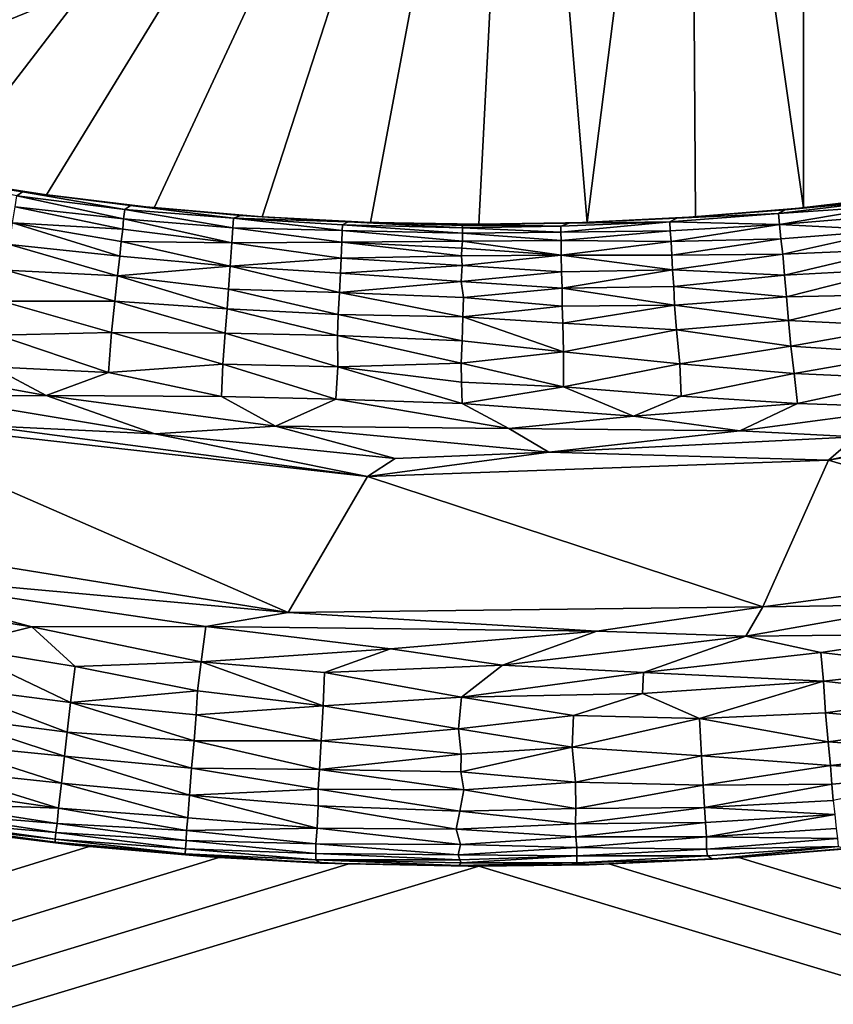
# Model space of a CAD drawing. Extents: x -457 to 403, y -620 to 0.
# Drawn here: x -36 to -20, y -361 to -342 of the extents above; entities that cross this region are included whole.
import ezdxf

# ---------------------------------------------------------------- set-up
doc = ezdxf.new("R2010")
doc.units = 0
doc.header["$MEASUREMENT"] = 0
doc.layers.get('0').update_dxf_attribs({"linetype": 'CONTINUOUS'})

msp = doc.modelspace()

# ---------------------------------------------------------------- linework, layer by layer
for points in [[(-18.099, -329.272, 7.622), (-18.496, -345.415, 7.622), (-20.635, -329.681, 7.622)], [(-20.635, -329.681, 7.622), (-20.627, -345.668, 7.622), (-22.868, -329.937, 7.622)], [(-20.635, -329.681, 7.622), (-18.496, -345.415, 7.622), (-20.627, -345.668, 7.622)], [(-22.868, -329.937, 7.622), (-24.907, -345.958, 7.622), (-26.238, -330.117, 7.622)], [(-22.868, -329.937, 7.622), (-22.765, -345.849, 7.622), (-24.907, -345.958, 7.622)], [(-22.868, -329.937, 7.622), (-20.627, -345.668, 7.622), (-22.765, -345.849, 7.622)], [(-26.238, -330.117, 7.622), (-48.103, -342.404, 7.622), (-50.115, -341.659, 7.622)], [(-26.238, -330.117, 7.622), (-46.067, -343.081, 7.622), (-48.103, -342.404, 7.622)], [(-44.009, -343.689, 7.622), (-46.067, -343.081, 7.622), (-26.238, -330.117, 7.622)], [(-26.238, -330.117, 7.622), (-41.932, -344.226, 7.622), (-44.009, -343.689, 7.622)], [(-26.238, -330.117, 7.622), (-39.838, -344.694, 7.622), (-41.932, -344.226, 7.622)], [(-37.73, -345.09, 7.622), (-39.838, -344.694, 7.622), (-26.238, -330.117, 7.622)], [(-26.238, -330.117, 7.622), (-35.609, -345.415, 7.622), (-37.73, -345.09, 7.622)], [(-26.238, -330.117, 7.622), (-33.478, -345.668, 7.622), (-35.609, -345.415, 7.622)], [(-31.34, -345.849, 7.622), (-33.478, -345.668, 7.622), (-26.238, -330.117, 7.622)], [(-26.238, -330.117, 7.622), (-29.198, -345.958, 7.622), (-31.34, -345.849, 7.622)], [(-26.238, -330.117, 7.622), (-27.053, -345.994, 7.622), (-29.198, -345.958, 7.622)], [(-26.238, -330.117, 7.622), (-24.907, -345.958, 7.622), (-27.053, -345.994, 7.622)], [(-385.605, -484.975, 16.514), (-25.955, -337.69, 16.513), (-36.223, -336.821, 16.513)], [(-17.897, -336.755, 16.512), (-25.955, -337.69, 16.513), (331.548, -485.004, 16.514)], [(331.548, -485.004, 16.514), (-25.955, -337.69, 16.513), (-385.605, -484.975, 16.514)], [(-38.214, -345.011, 4.803), (-37.73, -345.09, 7.622), (-35.609, -345.415, 7.622)], [(-38.214, -345.011, 4.803), (-35.609, -345.415, 7.622), (-36.083, -345.354, 4.799)], [(-38.214, -345.011, 4.803), (-36.083, -345.354, 4.799), (-36.2, -345.432, 4.055)], [(-36.2, -345.432, 4.055), (-36.083, -345.354, 4.799), (-34.061, -345.706, 4.052)], [(-36.083, -345.354, 4.799), (-35.609, -345.415, 7.622), (-33.478, -345.668, 7.622)], [(-36.083, -345.354, 4.799), (-33.478, -345.668, 7.622), (-33.948, -345.624, 4.802)], [(-36.083, -345.354, 4.799), (-33.948, -345.624, 4.802), (-34.061, -345.706, 4.052)], [(-18.496, -345.415, 7.622), (-18.842, -345.464, 4.884), (-20.998, -345.708, 4.887)], [(-18.496, -345.415, 7.622), (-20.998, -345.708, 4.887), (-20.627, -345.668, 7.622)], [(-36.234, -345.647, 3.303), (-36.2, -345.432, 4.055), (-34.084, -345.885, 3.413)], [(-36.2, -345.432, 4.055), (-34.061, -345.706, 4.052), (-34.084, -345.885, 3.413)], [(-21.125, -345.784, 4.222), (-20.998, -345.708, 4.887), (-18.977, -345.525, 4.385)], [(-18.967, -345.639, 3.8), (-21.125, -345.784, 4.222), (-18.977, -345.525, 4.385)], [(-18.977, -345.525, 4.385), (-20.998, -345.708, 4.887), (-18.842, -345.464, 4.884)], [(-36.282, -345.968, 2.599), (-36.234, -345.647, 3.303), (-34.101, -346.095, 2.899)], [(-36.234, -345.647, 3.303), (-34.084, -345.885, 3.413), (-34.101, -346.095, 2.899)], [(-34.084, -345.885, 3.413), (-34.061, -345.706, 4.052), (-31.922, -346.063, 3.479)], [(-34.061, -345.706, 4.052), (-33.948, -345.624, 4.802), (-31.907, -345.875, 4.221)], [(-34.061, -345.706, 4.052), (-31.907, -345.875, 4.221), (-31.922, -346.063, 3.479)], [(-33.948, -345.624, 4.802), (-33.478, -345.668, 7.622), (-31.34, -345.849, 7.622)], [(-33.948, -345.624, 4.802), (-31.34, -345.849, 7.622), (-31.761, -345.822, 4.888)], [(-33.948, -345.624, 4.802), (-31.761, -345.822, 4.888), (-31.907, -345.875, 4.221)], [(-23.274, -345.95, 4.217), (-23.135, -345.877, 4.88), (-21.125, -345.784, 4.222)], [(-21.103, -346.002, 3.383), (-23.274, -345.95, 4.217), (-21.125, -345.784, 4.222)], [(-20.627, -345.668, 7.622), (-20.998, -345.708, 4.887), (-23.135, -345.877, 4.88)], [(-20.627, -345.668, 7.622), (-23.135, -345.877, 4.88), (-22.765, -345.849, 7.622)], [(-21.125, -345.784, 4.222), (-23.135, -345.877, 4.88), (-20.998, -345.708, 4.887)], [(-21.103, -346.002, 3.383), (-21.125, -345.784, 4.222), (-18.967, -345.639, 3.8)], [(-18.944, -345.825, 3.226), (-21.103, -346.002, 3.383), (-18.967, -345.639, 3.8)], [(-36.341, -346.395, 1.952), (-36.282, -345.968, 2.599), (-34.16, -346.627, 2.017)], [(-36.282, -345.968, 2.599), (-34.13, -346.337, 2.448), (-34.16, -346.627, 2.017)], [(-36.282, -345.968, 2.599), (-34.101, -346.095, 2.899), (-34.13, -346.337, 2.448)], [(-34.101, -346.095, 2.899), (-34.084, -345.885, 3.413), (-31.94, -346.363, 2.757)], [(-34.084, -345.885, 3.413), (-31.922, -346.063, 3.479), (-31.94, -346.363, 2.757)], [(-31.922, -346.063, 3.479), (-31.907, -345.875, 4.221), (-29.757, -346.119, 3.723)], [(-31.907, -345.875, 4.221), (-31.761, -345.822, 4.888), (-29.642, -345.944, 4.827)], [(-31.907, -345.875, 4.221), (-29.752, -346.004, 4.243), (-29.757, -346.119, 3.723)], [(-31.907, -345.875, 4.221), (-29.642, -345.944, 4.827), (-29.752, -346.004, 4.243)], [(-31.761, -345.822, 4.888), (-31.34, -345.849, 7.622), (-29.642, -345.944, 4.827)], [(-29.642, -345.944, 4.827), (-31.34, -345.849, 7.622), (-29.198, -345.958, 7.622)], [(-29.752, -346.004, 4.243), (-29.642, -345.944, 4.827), (-27.376, -346.066, 4.225)], [(-29.642, -345.944, 4.827), (-29.198, -345.958, 7.622), (-27.208, -345.998, 4.89)], [(-29.642, -345.944, 4.827), (-27.38, -346.019, 4.572), (-27.376, -346.066, 4.225)], [(-29.642, -345.944, 4.827), (-27.208, -345.998, 4.89), (-27.38, -346.019, 4.572)], [(-27.208, -345.998, 4.89), (-29.198, -345.958, 7.622), (-27.053, -345.994, 7.622)], [(-25.429, -346.03, 4.301), (-27.38, -346.019, 4.572), (-27.208, -345.998, 4.89)], [(-24.907, -345.958, 7.622), (-25.263, -345.972, 4.885), (-27.208, -345.998, 4.89)], [(-24.907, -345.958, 7.622), (-27.208, -345.998, 4.89), (-27.053, -345.994, 7.622)], [(-25.429, -346.03, 4.301), (-27.208, -345.998, 4.89), (-25.263, -345.972, 4.885)], [(-25.429, -346.03, 4.301), (-25.263, -345.972, 4.885), (-23.274, -345.95, 4.217)], [(-25.429, -346.154, 3.731), (-25.429, -346.03, 4.301), (-23.274, -345.95, 4.217)], [(-23.265, -346.123, 3.527), (-25.429, -346.154, 3.731), (-23.274, -345.95, 4.217)], [(-22.765, -345.849, 7.622), (-23.135, -345.877, 4.88), (-25.263, -345.972, 4.885)], [(-22.765, -345.849, 7.622), (-25.263, -345.972, 4.885), (-24.907, -345.958, 7.622)], [(-23.274, -345.95, 4.217), (-25.263, -345.972, 4.885), (-23.135, -345.877, 4.88)], [(-23.265, -346.123, 3.527), (-23.274, -345.95, 4.217), (-21.103, -346.002, 3.383)], [(-23.249, -346.335, 2.972), (-23.265, -346.123, 3.527), (-21.103, -346.002, 3.383)], [(-21.073, -346.282, 2.743), (-23.249, -346.335, 2.972), (-21.103, -346.002, 3.383)], [(-18.9, -346.114, 2.599), (-21.103, -346.002, 3.383), (-18.944, -345.825, 3.226)], [(-21.073, -346.282, 2.743), (-21.103, -346.002, 3.383), (-18.9, -346.114, 2.599)], [(-34.13, -346.337, 2.448), (-34.101, -346.095, 2.899), (-31.94, -346.363, 2.757)], [(-31.94, -346.363, 2.757), (-31.922, -346.063, 3.479), (-29.764, -346.349, 3.059)], [(-31.922, -346.063, 3.479), (-29.757, -346.119, 3.723), (-29.764, -346.349, 3.059)], [(-29.764, -346.349, 3.059), (-29.757, -346.119, 3.723), (-27.376, -346.327, 3.269)], [(-29.757, -346.119, 3.723), (-29.752, -346.004, 4.243), (-27.374, -346.173, 3.741)], [(-29.757, -346.119, 3.723), (-27.374, -346.173, 3.741), (-27.376, -346.327, 3.269)], [(-29.752, -346.004, 4.243), (-27.376, -346.066, 4.225), (-27.374, -346.173, 3.741)], [(-25.429, -346.03, 4.301), (-27.376, -346.066, 4.225), (-27.38, -346.019, 4.572)], [(-25.429, -346.154, 3.731), (-27.376, -346.066, 4.225), (-25.429, -346.03, 4.301)], [(-25.429, -346.154, 3.731), (-27.374, -346.173, 3.741), (-27.376, -346.066, 4.225)], [(-25.426, -346.318, 3.237), (-27.376, -346.327, 3.269), (-27.374, -346.173, 3.741)], [(-25.426, -346.318, 3.237), (-27.374, -346.173, 3.741), (-25.429, -346.154, 3.731)], [(-25.426, -346.318, 3.237), (-25.429, -346.154, 3.731), (-23.265, -346.123, 3.527)], [(-23.249, -346.335, 2.972), (-25.426, -346.318, 3.237), (-23.265, -346.123, 3.527)], [(-21.038, -346.587, 2.225), (-21.073, -346.282, 2.743), (-18.9, -346.114, 2.599)], [(-18.849, -346.495, 2.018), (-21.038, -346.587, 2.225), (-18.9, -346.114, 2.599)], [(-34.16, -346.627, 2.017), (-34.13, -346.337, 2.448), (-31.973, -346.826, 2.018)], [(-34.13, -346.337, 2.448), (-31.94, -346.363, 2.757), (-31.973, -346.826, 2.018)], [(-31.973, -346.826, 2.018), (-31.94, -346.363, 2.757), (-29.78, -346.668, 2.45)], [(-31.94, -346.363, 2.757), (-29.764, -346.349, 3.059), (-29.78, -346.668, 2.45)], [(-29.78, -346.668, 2.45), (-29.764, -346.349, 3.059), (-27.394, -346.623, 2.631)], [(-29.764, -346.349, 3.059), (-27.376, -346.327, 3.269), (-27.39, -346.468, 2.938)], [(-29.764, -346.349, 3.059), (-27.39, -346.468, 2.938), (-27.394, -346.623, 2.631)], [(-25.423, -346.608, 2.61), (-27.39, -346.468, 2.938), (-27.376, -346.327, 3.269)], [(-25.423, -346.608, 2.61), (-27.376, -346.327, 3.269), (-25.426, -346.318, 3.237)], [(-25.423, -346.608, 2.61), (-25.426, -346.318, 3.237), (-23.249, -346.335, 2.972)], [(-23.23, -346.609, 2.455), (-25.423, -346.608, 2.61), (-23.249, -346.335, 2.972)], [(-23.23, -346.609, 2.455), (-23.249, -346.335, 2.972), (-21.073, -346.282, 2.743)], [(-21.038, -346.587, 2.225), (-23.23, -346.609, 2.455), (-21.073, -346.282, 2.743)], [(-36.413, -346.906, 1.382), (-36.341, -346.395, 1.952), (-34.205, -347.016, 1.556)], [(-36.341, -346.395, 1.952), (-34.16, -346.627, 2.017), (-34.205, -347.016, 1.556)], [(-25.423, -346.608, 2.61), (-27.394, -346.623, 2.631), (-27.39, -346.468, 2.938)], [(-23.222, -346.894, 2.033), (-23.23, -346.609, 2.455), (-21.038, -346.587, 2.225)], [(-21.005, -347.003, 1.691), (-23.222, -346.894, 2.033), (-21.038, -346.587, 2.225)], [(-21.005, -347.003, 1.691), (-21.038, -346.587, 2.225), (-18.849, -346.495, 2.018)], [(-18.804, -346.882, 1.558), (-21.005, -347.003, 1.691), (-18.849, -346.495, 2.018)], [(-34.205, -347.016, 1.556), (-34.16, -346.627, 2.017), (-31.973, -346.826, 2.018)], [(-31.973, -346.826, 2.018), (-29.78, -346.668, 2.45), (-29.788, -346.964, 2.013)], [(-29.788, -346.964, 2.013), (-29.78, -346.668, 2.45), (-27.385, -346.81, 2.318)], [(-29.78, -346.668, 2.45), (-27.394, -346.623, 2.631), (-27.385, -346.81, 2.318)], [(-25.423, -346.608, 2.61), (-27.385, -346.81, 2.318), (-27.394, -346.623, 2.631)], [(-25.419, -346.939, 2.1), (-27.385, -346.81, 2.318), (-25.423, -346.608, 2.61)], [(-25.419, -346.939, 2.1), (-25.423, -346.608, 2.61), (-23.222, -346.894, 2.033)], [(-23.222, -346.894, 2.033), (-25.423, -346.608, 2.61), (-23.23, -346.609, 2.455)], [(-36.497, -347.514, 0.89), (-36.413, -346.906, 1.382), (-34.26, -347.52, 1.096)], [(-36.413, -346.906, 1.382), (-34.205, -347.016, 1.556), (-34.26, -347.52, 1.096)], [(-34.205, -347.016, 1.556), (-31.973, -346.826, 2.018), (-32.01, -347.281, 1.497)], [(-32.01, -347.281, 1.497), (-31.973, -346.826, 2.018), (-29.808, -347.347, 1.561)], [(-31.973, -346.826, 2.018), (-29.788, -346.964, 2.013), (-29.808, -347.347, 1.561)], [(-29.808, -347.347, 1.561), (-29.788, -346.964, 2.013), (-27.403, -347.129, 1.876)], [(-29.788, -346.964, 2.013), (-27.385, -346.81, 2.318), (-27.403, -347.129, 1.876)], [(-25.419, -346.939, 2.1), (-27.403, -347.129, 1.876), (-27.385, -346.81, 2.318)], [(-25.406, -347.257, 1.699), (-27.403, -347.129, 1.876), (-25.419, -346.939, 2.1)], [(-25.406, -347.257, 1.699), (-25.419, -346.939, 2.1), (-23.222, -346.894, 2.033)], [(-23.195, -347.226, 1.633), (-25.406, -347.257, 1.699), (-23.222, -346.894, 2.033)], [(-23.195, -347.226, 1.633), (-23.222, -346.894, 2.033), (-21.005, -347.003, 1.691)], [(-20.966, -347.428, 1.27), (-21.005, -347.003, 1.691), (-18.804, -346.882, 1.558)], [(-18.737, -347.385, 1.097), (-20.966, -347.428, 1.27), (-18.804, -346.882, 1.558)], [(-34.26, -347.52, 1.096), (-34.205, -347.016, 1.556), (-32.034, -347.666, 1.147)], [(-34.205, -347.016, 1.556), (-32.01, -347.281, 1.497), (-32.034, -347.666, 1.147)], [(-29.808, -347.347, 1.561), (-27.403, -347.129, 1.876), (-27.358, -347.443, 1.528)], [(-25.406, -347.257, 1.699), (-27.358, -347.443, 1.528), (-27.403, -347.129, 1.876)], [(-20.966, -347.428, 1.27), (-23.195, -347.226, 1.633), (-21.005, -347.003, 1.691)], [(-32.034, -347.666, 1.147), (-32.01, -347.281, 1.497), (-29.836, -347.781, 1.161)], [(-32.01, -347.281, 1.497), (-29.808, -347.347, 1.561), (-29.836, -347.781, 1.161)], [(-29.836, -347.781, 1.161), (-29.808, -347.347, 1.561), (-27.371, -347.827, 1.169)], [(-29.808, -347.347, 1.561), (-27.358, -347.443, 1.528), (-27.371, -347.827, 1.169)], [(-25.407, -347.616, 1.339), (-27.358, -347.443, 1.528), (-25.406, -347.257, 1.699)], [(-25.407, -347.616, 1.339), (-25.406, -347.257, 1.699), (-23.178, -347.594, 1.272)], [(-23.178, -347.594, 1.272), (-25.406, -347.257, 1.699), (-23.195, -347.226, 1.633)], [(-23.178, -347.594, 1.272), (-23.195, -347.226, 1.633), (-20.966, -347.428, 1.27)], [(-36.575, -348.19, 0.494), (-36.497, -347.514, 0.89), (-34.322, -348.14, 0.67)], [(-36.497, -347.514, 0.89), (-34.26, -347.52, 1.096), (-34.322, -348.14, 0.67)], [(-34.322, -348.14, 0.67), (-34.26, -347.52, 1.096), (-32.072, -348.151, 0.792)], [(-34.26, -347.52, 1.096), (-32.034, -347.666, 1.147), (-32.072, -348.151, 0.792)], [(-25.407, -347.616, 1.339), (-27.371, -347.827, 1.169), (-27.358, -347.443, 1.528)], [(-20.921, -347.902, 0.895), (-23.178, -347.594, 1.272), (-20.966, -347.428, 1.27)], [(-20.921, -347.902, 0.895), (-20.966, -347.428, 1.27), (-18.737, -347.385, 1.097)], [(-18.649, -348.009, 0.667), (-20.921, -347.902, 0.895), (-18.737, -347.385, 1.097)], [(-32.072, -348.151, 0.792), (-32.034, -347.666, 1.147), (-29.85, -348.196, 0.851)], [(-32.034, -347.666, 1.147), (-29.836, -347.781, 1.161), (-29.85, -348.196, 0.851)], [(-25.39, -347.95, 1.055), (-27.371, -347.827, 1.169), (-25.407, -347.616, 1.339)], [(-25.39, -347.95, 1.055), (-25.407, -347.616, 1.339), (-23.178, -347.594, 1.272)], [(-23.139, -348.081, 0.888), (-25.39, -347.95, 1.055), (-23.178, -347.594, 1.272)], [(-23.139, -348.081, 0.888), (-23.178, -347.594, 1.272), (-20.921, -347.902, 0.895)], [(-29.85, -348.196, 0.851), (-29.836, -347.781, 1.161), (-27.384, -348.302, 0.821)], [(-29.836, -347.781, 1.161), (-27.371, -347.827, 1.169), (-27.384, -348.302, 0.821)], [(-25.375, -348.518, 0.671), (-27.384, -348.302, 0.821), (-27.371, -347.827, 1.169)], [(-25.375, -348.518, 0.671), (-27.371, -347.827, 1.169), (-25.39, -347.95, 1.055)], [(-25.375, -348.518, 0.671), (-25.39, -347.95, 1.055), (-23.139, -348.081, 0.888)], [(-20.876, -348.407, 0.59), (-23.139, -348.081, 0.888), (-20.921, -347.902, 0.895)], [(-20.876, -348.407, 0.59), (-20.921, -347.902, 0.895), (-18.649, -348.009, 0.667)], [(-36.575, -348.19, 0.494), (-34.322, -348.14, 0.67), (-34.385, -348.925, 0.304)], [(-34.385, -348.925, 0.304), (-34.322, -348.14, 0.67), (-32.119, -348.764, 0.458)], [(-34.322, -348.14, 0.67), (-32.072, -348.151, 0.792), (-32.119, -348.764, 0.458)], [(-23.078, -348.759, 0.493), (-25.375, -348.518, 0.671), (-23.139, -348.081, 0.888)], [(-23.078, -348.759, 0.493), (-23.139, -348.081, 0.888), (-20.876, -348.407, 0.59)], [(-18.589, -348.556, 0.4), (-20.876, -348.407, 0.59), (-18.649, -348.009, 0.667)], [(-36.684, -348.817, 0.244), (-36.575, -348.19, 0.494), (-34.385, -348.925, 0.304)], [(-32.119, -348.764, 0.458), (-32.072, -348.151, 0.792), (-29.846, -348.817, 0.494)], [(-32.072, -348.151, 0.792), (-29.85, -348.196, 0.851), (-29.846, -348.817, 0.494)], [(-29.846, -348.817, 0.494), (-29.85, -348.196, 0.851), (-27.405, -348.746, 0.563)], [(-29.85, -348.196, 0.851), (-27.384, -348.302, 0.821), (-27.405, -348.746, 0.563)], [(-25.375, -348.518, 0.671), (-27.405, -348.746, 0.563), (-27.384, -348.302, 0.821)], [(-25.379, -349.215, 0.341), (-27.405, -348.746, 0.563), (-25.375, -348.518, 0.671)], [(-25.379, -349.215, 0.341), (-25.375, -348.518, 0.671), (-23.078, -348.759, 0.493)], [(-20.812, -348.949, 0.338), (-23.078, -348.759, 0.493), (-20.876, -348.407, 0.59)], [(-20.812, -348.949, 0.338), (-20.876, -348.407, 0.59), (-18.589, -348.556, 0.4)], [(-18.494, -349.052, 0.215), (-20.812, -348.949, 0.338), (-18.589, -348.556, 0.4)], [(-38.974, -348.776, 0.15), (-35.62, -349.384, 0.132), (-37.973, -349.396, 0.064)], [(-38.974, -348.776, 0.15), (-36.684, -348.817, 0.244), (-35.62, -349.384, 0.132)], [(-36.684, -348.817, 0.244), (-34.385, -348.925, 0.304), (-35.62, -349.384, 0.132)], [(-35.62, -349.384, 0.132), (-34.385, -348.925, 0.304), (-32.149, -349.402, 0.216)], [(-34.385, -348.925, 0.304), (-32.119, -348.764, 0.458), (-32.149, -349.402, 0.216)], [(-32.149, -349.402, 0.216), (-32.119, -348.764, 0.458), (-29.881, -349.454, 0.244)], [(-32.119, -348.764, 0.458), (-29.846, -348.817, 0.494), (-29.881, -349.454, 0.244)], [(-29.881, -349.454, 0.244), (-29.846, -348.817, 0.494), (-27.382, -349.54, 0.236)], [(-29.846, -348.817, 0.494), (-27.405, -348.746, 0.563), (-27.393, -349.122, 0.389)], [(-29.846, -348.817, 0.494), (-27.393, -349.122, 0.389), (-27.382, -349.54, 0.236)], [(-25.379, -349.215, 0.341), (-27.393, -349.122, 0.389), (-27.405, -348.746, 0.563)], [(-23.051, -349.398, 0.243), (-25.379, -349.215, 0.341), (-23.078, -348.759, 0.493)], [(-23.051, -349.398, 0.243), (-23.078, -348.759, 0.493), (-20.812, -348.949, 0.338)], [(-20.749, -349.54, 0.151), (-23.051, -349.398, 0.243), (-20.812, -348.949, 0.338)], [(-20.749, -349.54, 0.151), (-20.812, -348.949, 0.338), (-18.494, -349.052, 0.215)], [(-18.408, -349.621, 0.079), (-20.749, -349.54, 0.151), (-18.494, -349.052, 0.215)], [(-11.168, -349.116, 0), (-13.776, -352.557, 0.002), (-20.129, -350.664, 0)], [(-15.041, -349.559, 0.018), (-11.168, -349.116, 0), (-20.129, -350.664, 0)], [(-25.379, -349.215, 0.341), (-27.382, -349.54, 0.236), (-27.393, -349.122, 0.389)], [(-23.994, -349.792, 0.147), (-27.382, -349.54, 0.236), (-25.379, -349.215, 0.341)], [(-23.994, -349.792, 0.147), (-25.379, -349.215, 0.341), (-23.051, -349.398, 0.243)], [(-37.973, -349.396, 0.064), (-35.62, -349.384, 0.132), (-33.468, -350.145, 0.036)], [(-37.973, -349.396, 0.064), (-33.468, -350.145, 0.036), (-36.904, -349.979, 0.015)], [(-33.468, -350.145, 0.036), (-35.62, -349.384, 0.132), (-31.075, -349.992, 0.091)], [(-35.62, -349.384, 0.132), (-32.149, -349.402, 0.216), (-31.075, -349.992, 0.091)], [(-32.149, -349.402, 0.216), (-29.881, -349.454, 0.244), (-31.075, -349.992, 0.091)], [(-31.075, -349.992, 0.091), (-29.881, -349.454, 0.244), (-26.461, -350.035, 0.107)], [(-29.881, -349.454, 0.244), (-27.382, -349.54, 0.236), (-26.461, -350.035, 0.107)], [(-23.994, -349.792, 0.147), (-23.051, -349.398, 0.243), (-20.749, -349.54, 0.151)], [(-26.461, -350.035, 0.107), (-27.382, -349.54, 0.236), (-23.994, -349.792, 0.147)], [(-21.886, -350.083, 0.064), (-23.994, -349.792, 0.147), (-20.749, -349.54, 0.151)], [(-21.886, -350.083, 0.064), (-20.749, -349.54, 0.151), (-18.408, -349.621, 0.079)], [(-18.408, -349.621, 0.079), (-19.595, -350.201, 0.022), (-21.886, -350.083, 0.064)], [(-19.595, -350.201, 0.022), (-15.041, -349.559, 0.018), (-20.129, -350.664, 0)], [(-39.691, -349.811, 0), (-30.829, -353.678, 0.001), (-46.152, -351.213, 0.002)], [(-29.256, -350.983, 0.001), (-30.829, -353.678, 0.001), (-39.691, -349.811, 0)], [(-39.691, -349.811, 0), (-36.904, -349.979, 0.015), (-29.256, -350.983, 0.001)], [(-21.886, -350.083, 0.064), (-26.461, -350.035, 0.107), (-23.994, -349.792, 0.147)], [(-36.904, -349.979, 0.015), (-33.468, -350.145, 0.036), (-29.256, -350.983, 0.001)], [(-33.468, -350.145, 0.036), (-31.075, -349.992, 0.091), (-28.712, -350.629, 0.018)], [(-28.712, -350.629, 0.018), (-31.075, -349.992, 0.091), (-25.667, -350.506, 0.031)], [(-31.075, -349.992, 0.091), (-26.461, -350.035, 0.107), (-25.667, -350.506, 0.031)], [(-21.886, -350.083, 0.064), (-25.667, -350.506, 0.031), (-26.461, -350.035, 0.107)], [(-21.886, -350.083, 0.064), (-19.595, -350.201, 0.022), (-25.667, -350.506, 0.031)], [(-33.468, -350.145, 0.036), (-28.712, -350.629, 0.018), (-29.256, -350.983, 0.001)], [(-19.595, -350.201, 0.022), (-20.129, -350.664, 0), (-25.667, -350.506, 0.031)], [(-29.256, -350.983, 0.001), (-28.712, -350.629, 0.018), (-25.667, -350.506, 0.031)], [(-25.667, -350.506, 0.031), (-20.129, -350.664, 0), (-29.256, -350.983, 0.001)], [(-20.129, -350.664, 0), (-21.43, -353.562, 0.001), (-29.256, -350.983, 0.001)], [(-20.129, -350.664, 0), (-13.776, -352.557, 0.002), (-21.43, -353.562, 0.001)], [(-29.256, -350.983, 0.001), (-21.43, -353.562, 0.001), (-30.829, -353.678, 0.001)], [(-40.069, -352.842, 0.012), (-46.152, -351.213, 0.002), (-30.829, -353.678, 0.001)], [(-18.208, -353.516, 0.017), (-21.43, -353.562, 0.001), (-13.776, -352.557, 0.002)], [(-40.998, -353.152, 0.078), (-40.069, -352.842, 0.012), (-35.903, -353.962, 0.075)], [(-35.903, -353.962, 0.075), (-40.069, -352.842, 0.012), (-32.457, -353.957, 0.024)], [(-32.457, -353.957, 0.024), (-40.069, -352.842, 0.012), (-30.829, -353.678, 0.001)], [(-37.457, -354.351, 0.216), (-40.998, -353.152, 0.078), (-35.903, -353.962, 0.075)], [(-24.716, -354.045, 0.017), (-30.829, -353.678, 0.001), (-21.43, -353.562, 0.001)], [(-24.716, -354.045, 0.017), (-21.43, -353.562, 0.001), (-21.769, -354.146, 0.047)], [(-21.769, -354.146, 0.047), (-21.43, -353.562, 0.001), (-18.208, -353.516, 0.017)], [(-17.829, -354.106, 0.113), (-21.769, -354.146, 0.047), (-18.208, -353.516, 0.017)], [(-32.457, -353.957, 0.024), (-30.829, -353.678, 0.001), (-24.716, -354.045, 0.017)], [(-35.043, -354.745, 0.245), (-37.457, -354.351, 0.216), (-35.903, -353.962, 0.075)], [(-32.548, -354.65, 0.151), (-35.903, -353.962, 0.075), (-32.457, -353.957, 0.024)], [(-35.043, -354.745, 0.245), (-35.903, -353.962, 0.075), (-32.548, -354.65, 0.151)], [(-32.548, -354.65, 0.151), (-32.457, -353.957, 0.024), (-28.801, -354.395, 0.06)], [(-28.801, -354.395, 0.06), (-32.457, -353.957, 0.024), (-24.716, -354.045, 0.017)], [(-26.585, -354.718, 0.116), (-28.801, -354.395, 0.06), (-24.716, -354.045, 0.017)], [(-26.585, -354.718, 0.116), (-24.716, -354.045, 0.017), (-21.769, -354.146, 0.047)], [(-23.794, -354.863, 0.17), (-26.585, -354.718, 0.116), (-21.769, -354.146, 0.047)], [(-23.794, -354.863, 0.17), (-21.769, -354.146, 0.047), (-20.285, -354.467, 0.134)], [(-20.285, -354.467, 0.134), (-21.769, -354.146, 0.047), (-17.829, -354.106, 0.113)], [(-17.772, -354.767, 0.305), (-20.285, -354.467, 0.134), (-17.829, -354.106, 0.113)], [(-37.597, -355.138, 0.535), (-37.457, -354.351, 0.216), (-35.134, -355.457, 0.537)], [(-35.134, -355.457, 0.537), (-37.457, -354.351, 0.216), (-35.043, -354.745, 0.245)], [(-30.107, -354.865, 0.171), (-32.548, -354.65, 0.151), (-28.801, -354.395, 0.06)], [(-30.107, -354.865, 0.171), (-28.801, -354.395, 0.06), (-26.585, -354.718, 0.116)], [(-20.23, -355.037, 0.304), (-23.794, -354.863, 0.17), (-20.285, -354.467, 0.134)], [(-20.23, -355.037, 0.304), (-20.285, -354.467, 0.134), (-17.772, -354.767, 0.305)], [(-35.134, -355.457, 0.537), (-35.043, -354.745, 0.245), (-32.62, -355.224, 0.335)], [(-32.62, -355.224, 0.335), (-35.043, -354.745, 0.245), (-32.548, -354.65, 0.151)], [(-32.62, -355.224, 0.335), (-32.548, -354.65, 0.151), (-30.134, -355.524, 0.393)], [(-30.134, -355.524, 0.393), (-32.548, -354.65, 0.151), (-30.107, -354.865, 0.171)], [(-27.394, -355.355, 0.302), (-30.107, -354.865, 0.171), (-26.585, -354.718, 0.116)], [(-23.794, -354.863, 0.17), (-27.394, -355.355, 0.302), (-26.585, -354.718, 0.116)], [(-17.72, -355.322, 0.549), (-20.23, -355.037, 0.304), (-17.772, -354.767, 0.305)], [(-30.134, -355.524, 0.393), (-30.107, -354.865, 0.171), (-27.394, -355.355, 0.302)], [(-23.812, -355.28, 0.302), (-27.394, -355.355, 0.302), (-23.794, -354.863, 0.17)], [(-23.812, -355.28, 0.302), (-23.794, -354.863, 0.17), (-20.23, -355.037, 0.304)], [(-37.695, -355.722, 0.889), (-37.597, -355.138, 0.535), (-35.201, -356.045, 0.892)], [(-35.201, -356.045, 0.892), (-37.597, -355.138, 0.535), (-35.134, -355.457, 0.537)], [(-22.683, -355.776, 0.539), (-23.812, -355.28, 0.302), (-20.23, -355.037, 0.304)], [(-20.19, -355.665, 0.582), (-22.683, -355.776, 0.539), (-20.23, -355.037, 0.304)], [(-20.19, -355.665, 0.582), (-20.23, -355.037, 0.304), (-17.72, -355.322, 0.549)], [(-32.651, -355.701, 0.547), (-35.134, -355.457, 0.537), (-32.62, -355.224, 0.335)], [(-32.651, -355.701, 0.547), (-32.62, -355.224, 0.335), (-30.134, -355.524, 0.393)], [(-27.453, -355.979, 0.578), (-30.134, -355.524, 0.393), (-27.394, -355.355, 0.302)], [(-25.178, -355.716, 0.464), (-27.453, -355.979, 0.578), (-27.394, -355.355, 0.302)], [(-25.178, -355.716, 0.464), (-27.394, -355.355, 0.302), (-23.812, -355.28, 0.302)], [(-25.178, -355.716, 0.464), (-23.812, -355.28, 0.302), (-22.683, -355.776, 0.539)], [(-17.641, -355.892, 0.886), (-20.19, -355.665, 0.582), (-17.72, -355.322, 0.549)], [(-35.201, -356.045, 0.892), (-35.134, -355.457, 0.537), (-32.687, -356.216, 0.847)], [(-32.687, -356.216, 0.847), (-35.134, -355.457, 0.537), (-32.651, -355.701, 0.547)], [(-30.177, -356.214, 0.75), (-32.651, -355.701, 0.547), (-30.134, -355.524, 0.393)], [(-30.177, -356.214, 0.75), (-30.134, -355.524, 0.393), (-27.453, -355.979, 0.578)], [(-37.771, -356.269, 1.322), (-37.695, -355.722, 0.889), (-35.256, -356.521, 1.263)], [(-35.256, -356.521, 1.263), (-37.695, -355.722, 0.889), (-35.201, -356.045, 0.892)], [(-32.687, -356.216, 0.847), (-32.651, -355.701, 0.547), (-30.177, -356.214, 0.75)], [(-25.209, -356.34, 0.799), (-27.453, -355.979, 0.578), (-25.178, -355.716, 0.464)], [(-25.209, -356.34, 0.799), (-25.178, -355.716, 0.464), (-22.683, -355.776, 0.539)], [(-20.139, -356.238, 0.937), (-22.683, -355.776, 0.539), (-20.19, -355.665, 0.582)], [(-20.139, -356.238, 0.937), (-20.19, -355.665, 0.582), (-17.641, -355.892, 0.886)], [(-22.645, -356.511, 0.992), (-25.209, -356.34, 0.799), (-22.683, -355.776, 0.539)], [(-22.645, -356.511, 0.992), (-22.683, -355.776, 0.539), (-20.139, -356.238, 0.937)], [(-17.581, -356.423, 1.312), (-20.139, -356.238, 0.937), (-17.641, -355.892, 0.886)], [(-35.256, -356.521, 1.263), (-35.201, -356.045, 0.892), (-32.738, -356.758, 1.264)], [(-32.738, -356.758, 1.264), (-35.201, -356.045, 0.892), (-32.687, -356.216, 0.847)], [(-27.401, -356.479, 0.88), (-30.177, -356.214, 0.75), (-27.453, -355.979, 0.578)], [(-25.209, -356.34, 0.799), (-27.401, -356.479, 0.88), (-27.453, -355.979, 0.578)], [(-37.849, -356.786, 1.88), (-37.771, -356.269, 1.322), (-35.315, -357.055, 1.81)], [(-35.315, -357.055, 1.81), (-37.771, -356.269, 1.322), (-35.256, -356.521, 1.263)], [(-32.738, -356.758, 1.264), (-32.687, -356.216, 0.847), (-30.207, -356.786, 1.16)], [(-30.207, -356.786, 1.16), (-32.687, -356.216, 0.847), (-30.177, -356.214, 0.75)], [(-30.207, -356.786, 1.16), (-30.177, -356.214, 0.75), (-27.401, -356.479, 0.88)], [(-20.093, -356.702, 1.313), (-22.645, -356.511, 0.992), (-20.139, -356.238, 0.937)], [(-20.093, -356.702, 1.313), (-20.139, -356.238, 0.937), (-17.581, -356.423, 1.312)], [(-35.315, -357.055, 1.81), (-35.256, -356.521, 1.263), (-32.778, -357.293, 1.81)], [(-32.778, -357.293, 1.81), (-35.256, -356.521, 1.263), (-32.738, -356.758, 1.264)], [(-27.408, -356.829, 1.143), (-30.207, -356.786, 1.16), (-27.401, -356.479, 0.88)], [(-25.14, -357.034, 1.336), (-27.408, -356.829, 1.143), (-25.209, -356.34, 0.799)], [(-25.209, -356.34, 0.799), (-27.408, -356.829, 1.143), (-27.401, -356.479, 0.88)], [(-25.14, -357.034, 1.336), (-25.209, -356.34, 0.799), (-22.645, -356.511, 0.992)], [(-22.611, -357.093, 1.5), (-25.14, -357.034, 1.336), (-22.645, -356.511, 0.992)], [(-22.611, -357.093, 1.5), (-22.645, -356.511, 0.992), (-20.093, -356.702, 1.313)], [(-17.531, -356.856, 1.757), (-20.093, -356.702, 1.313), (-17.581, -356.423, 1.312)], [(-20.063, -357.075, 1.689), (-22.611, -357.093, 1.5), (-20.093, -356.702, 1.313)], [(-20.063, -357.075, 1.689), (-20.093, -356.702, 1.313), (-17.531, -356.856, 1.757)], [(-37.907, -357.18, 2.446), (-37.849, -356.786, 1.88), (-35.37, -357.548, 2.513)], [(-35.37, -357.548, 2.513), (-37.849, -356.786, 1.88), (-35.315, -357.055, 1.81)], [(-32.778, -357.293, 1.81), (-32.738, -356.758, 1.264), (-30.236, -357.174, 1.521)], [(-30.236, -357.174, 1.521), (-32.738, -356.758, 1.264), (-30.207, -356.786, 1.16)], [(-30.236, -357.174, 1.521), (-30.207, -356.786, 1.16), (-27.352, -357.185, 1.46)], [(-27.352, -357.185, 1.46), (-30.207, -356.786, 1.16), (-27.408, -356.829, 1.143)], [(-25.14, -357.034, 1.336), (-27.352, -357.185, 1.46), (-27.408, -356.829, 1.143)], [(-20.037, -357.4, 2.094), (-20.063, -357.075, 1.689), (-17.531, -356.856, 1.757)], [(-35.37, -357.548, 2.513), (-35.315, -357.055, 1.81), (-32.812, -357.741, 2.44)], [(-32.812, -357.741, 2.44), (-35.315, -357.055, 1.81), (-32.778, -357.293, 1.81)], [(-25.133, -357.557, 1.899), (-27.352, -357.185, 1.46), (-25.14, -357.034, 1.336)], [(-25.133, -357.557, 1.899), (-25.14, -357.034, 1.336), (-22.611, -357.093, 1.5)], [(-22.585, -357.537, 2.013), (-25.133, -357.557, 1.899), (-22.611, -357.093, 1.5)], [(-22.585, -357.537, 2.013), (-22.611, -357.093, 1.5), (-20.063, -357.075, 1.689)], [(-20.037, -357.4, 2.094), (-22.585, -357.537, 2.013), (-20.063, -357.075, 1.689)], [(-37.939, -357.454, 2.971), (-37.907, -357.18, 2.446), (-35.37, -357.548, 2.513)], [(-32.812, -357.741, 2.44), (-32.778, -357.293, 1.81), (-30.255, -357.944, 2.521)], [(-30.235, -357.502, 1.883), (-32.778, -357.293, 1.81), (-30.236, -357.174, 1.521)], [(-30.255, -357.944, 2.521), (-32.778, -357.293, 1.81), (-30.235, -357.502, 1.883)], [(-30.235, -357.502, 1.883), (-30.236, -357.174, 1.521), (-27.427, -357.605, 1.927)], [(-27.427, -357.605, 1.927), (-30.236, -357.174, 1.521), (-27.352, -357.185, 1.46)], [(-25.133, -357.557, 1.899), (-27.427, -357.605, 1.927), (-27.352, -357.185, 1.46)], [(-37.973, -357.643, 3.455), (-37.939, -357.454, 2.971), (-35.398, -357.852, 3.137)], [(-35.398, -357.852, 3.137), (-37.939, -357.454, 2.971), (-35.37, -357.548, 2.513)], [(-20.005, -357.672, 2.511), (-22.585, -357.537, 2.013), (-20.037, -357.4, 2.094)], [(-38.004, -357.804, 4.057), (-37.973, -357.643, 3.455), (-35.425, -358.028, 3.642)], [(-35.425, -358.028, 3.642), (-37.973, -357.643, 3.455), (-35.398, -357.852, 3.137)], [(-35.398, -357.852, 3.137), (-35.37, -357.548, 2.513), (-32.838, -357.993, 2.918)], [(-32.838, -357.993, 2.918), (-35.37, -357.548, 2.513), (-32.812, -357.741, 2.44)], [(-30.255, -357.944, 2.521), (-30.235, -357.502, 1.883), (-27.503, -357.966, 2.448)], [(-27.503, -357.966, 2.448), (-30.235, -357.502, 1.883), (-27.427, -357.605, 1.927)], [(-25.137, -357.86, 2.323), (-27.503, -357.966, 2.448), (-27.427, -357.605, 1.927)], [(-25.137, -357.86, 2.323), (-27.427, -357.605, 1.927), (-25.133, -357.557, 1.899)], [(-25.137, -357.86, 2.323), (-25.133, -357.557, 1.899), (-22.585, -357.537, 2.013)], [(-22.566, -357.83, 2.451), (-25.137, -357.86, 2.323), (-22.585, -357.537, 2.013)], [(-22.566, -357.83, 2.451), (-22.585, -357.537, 2.013), (-20.005, -357.672, 2.511)], [(-22.548, -358.117, 2.986), (-22.566, -357.83, 2.451), (-20.005, -357.672, 2.511)], [(-19.979, -357.951, 3.061), (-22.548, -358.117, 2.986), (-20.005, -357.672, 2.511)], [(-38.007, -357.879, 4.557), (-38.004, -357.804, 4.057), (-35.441, -358.164, 4.224)], [(-37.824, -357.934, 5.019), (-38.007, -357.879, 4.557), (-35.44, -358.222, 4.722)], [(-35.44, -358.222, 4.722), (-38.007, -357.879, 4.557), (-35.441, -358.164, 4.224)], [(-35.441, -358.164, 4.224), (-38.004, -357.804, 4.057), (-35.425, -358.028, 3.642)], [(-35.425, -358.028, 3.642), (-35.398, -357.852, 3.137), (-32.845, -358.189, 3.388)], [(-32.845, -358.189, 3.388), (-35.398, -357.852, 3.137), (-32.838, -357.993, 2.918)], [(-32.838, -357.993, 2.918), (-32.812, -357.741, 2.44), (-30.255, -357.944, 2.521)], [(-25.13, -358.118, 2.766), (-27.503, -357.966, 2.448), (-25.137, -357.86, 2.323)], [(-25.13, -358.118, 2.766), (-25.137, -357.86, 2.323), (-22.566, -357.83, 2.451)], [(-22.548, -358.117, 2.986), (-25.13, -358.118, 2.766), (-22.566, -357.83, 2.451)], [(-376.348, -464.101, 7.622), (-37.32, -358.002, 7.622), (-34.763, -358.306, 7.622)], [(-37.32, -358.002, 7.622), (-37.824, -357.934, 5.019), (-35.109, -358.272, 5.036)], [(-35.109, -358.272, 5.036), (-37.824, -357.934, 5.019), (-35.44, -358.222, 4.722)], [(-37.32, -358.002, 7.622), (-35.109, -358.272, 5.036), (-34.763, -358.306, 7.622)], [(-35.441, -358.164, 4.224), (-35.425, -358.028, 3.642), (-32.858, -358.353, 3.965)], [(-32.858, -358.353, 3.965), (-35.425, -358.028, 3.642), (-32.845, -358.189, 3.388)], [(-32.845, -358.189, 3.388), (-32.838, -357.993, 2.918), (-30.28, -358.252, 3.158)], [(-30.28, -358.252, 3.158), (-32.838, -357.993, 2.918), (-30.255, -357.944, 2.521)], [(-30.28, -358.252, 3.158), (-30.255, -357.944, 2.521), (-27.417, -358.267, 3.023)], [(-27.417, -358.267, 3.023), (-30.255, -357.944, 2.521), (-27.503, -357.966, 2.448)], [(-25.13, -358.118, 2.766), (-27.417, -358.267, 3.023), (-27.503, -357.966, 2.448)], [(-19.951, -358.151, 3.619), (-22.548, -358.117, 2.986), (-19.979, -357.951, 3.061)], [(-35.44, -358.222, 4.722), (-35.441, -358.164, 4.224), (-32.869, -358.452, 4.568)], [(-32.869, -358.452, 4.568), (-35.441, -358.164, 4.224), (-32.858, -358.353, 3.965)], [(-35.109, -358.272, 5.036), (-35.44, -358.222, 4.722), (-32.554, -358.5, 5.032)], [(-32.554, -358.5, 5.032), (-35.44, -358.222, 4.722), (-32.869, -358.452, 4.568)], [(-34.763, -358.306, 7.622), (-35.109, -358.272, 5.036), (-32.554, -358.5, 5.032)], [(-32.858, -358.353, 3.965), (-32.845, -358.189, 3.388), (-30.282, -358.446, 3.72)], [(-30.282, -358.446, 3.72), (-32.845, -358.189, 3.388), (-30.28, -358.252, 3.158)], [(-30.282, -358.446, 3.72), (-30.28, -358.252, 3.158), (-27.463, -358.471, 3.573)], [(-27.463, -358.471, 3.573), (-30.28, -358.252, 3.158), (-27.417, -358.267, 3.023)], [(-25.115, -358.329, 3.243), (-27.463, -358.471, 3.573), (-27.417, -358.267, 3.023)], [(-25.115, -358.329, 3.243), (-27.417, -358.267, 3.023), (-25.13, -358.118, 2.766)], [(-25.115, -358.329, 3.243), (-25.13, -358.118, 2.766), (-22.548, -358.117, 2.986)], [(-22.548, -358.361, 3.654), (-25.115, -358.329, 3.243), (-22.548, -358.117, 2.986)], [(-22.548, -358.361, 3.654), (-22.548, -358.117, 2.986), (-19.951, -358.151, 3.619)], [(-19.941, -358.31, 4.298), (-22.548, -358.361, 3.654), (-19.951, -358.151, 3.619)], [(-34.763, -358.306, 7.622), (-32.198, -358.523, 7.622), (-376.348, -464.101, 7.622)], [(-34.763, -358.306, 7.622), (-32.554, -358.5, 5.032), (-32.198, -358.523, 7.622)], [(-32.869, -358.452, 4.568), (-32.858, -358.353, 3.965), (-30.28, -358.569, 4.293)], [(-32.554, -358.5, 5.032), (-32.869, -358.452, 4.568), (-30.187, -358.635, 4.969)], [(-30.187, -358.635, 4.969), (-32.869, -358.452, 4.568), (-30.28, -358.569, 4.293)], [(-30.28, -358.569, 4.293), (-32.858, -358.353, 3.965), (-30.282, -358.446, 3.72)], [(-30.28, -358.569, 4.293), (-30.282, -358.446, 3.72), (-27.43, -358.57, 3.937)], [(-27.43, -358.57, 3.937), (-30.282, -358.446, 3.72), (-27.463, -358.471, 3.573)], [(-25.111, -358.494, 3.734), (-27.463, -358.471, 3.573), (-25.115, -358.329, 3.243)], [(-25.111, -358.494, 3.734), (-27.43, -358.57, 3.937), (-27.463, -358.471, 3.573)], [(-25.111, -358.494, 3.734), (-25.115, -358.329, 3.243), (-22.548, -358.361, 3.654)], [(-22.529, -358.493, 4.221), (-25.111, -358.494, 3.734), (-22.548, -358.361, 3.654)], [(-22.529, -358.493, 4.221), (-22.548, -358.361, 3.654), (-19.941, -358.31, 4.298)], [(-22.431, -358.56, 4.967), (-22.529, -358.493, 4.221), (-19.941, -358.31, 4.298)], [(-19.776, -358.351, 5.018), (-22.431, -358.56, 4.967), (-19.941, -358.31, 4.298)], [(-19.776, -358.351, 5.018), (-21.907, -358.523, 7.622), (-22.431, -358.56, 4.967)], [(-21.907, -358.523, 7.622), (-19.342, -358.306, 7.622), (322.239, -464.098, 7.622)], [(-19.776, -358.351, 5.018), (-19.342, -358.306, 7.622), (-21.907, -358.523, 7.622)], [(-376.348, -464.101, 7.622), (-32.198, -358.523, 7.622), (-29.627, -358.653, 7.622)], [(-376.348, -464.101, 7.622), (-29.627, -358.653, 7.622), (-27.053, -358.697, 7.622)], [(-32.198, -358.523, 7.622), (-32.554, -358.5, 5.032), (-30.187, -358.635, 4.969)], [(-32.198, -358.523, 7.622), (-30.187, -358.635, 4.969), (-29.627, -358.653, 7.622)], [(-30.187, -358.635, 4.969), (-30.28, -358.569, 4.293), (-27.45, -358.682, 4.668)], [(-27.45, -358.682, 4.668), (-30.28, -358.569, 4.293), (-27.403, -358.633, 4.258)], [(-27.403, -358.633, 4.258), (-30.28, -358.569, 4.293), (-27.43, -358.57, 3.937)], [(-29.627, -358.653, 7.622), (-30.187, -358.635, 4.969), (-27.263, -358.699, 5.008)], [(-27.263, -358.699, 5.008), (-30.187, -358.635, 4.969), (-27.45, -358.682, 4.668)], [(-29.627, -358.653, 7.622), (-27.263, -358.699, 5.008), (-27.053, -358.697, 7.622)], [(-24.869, -358.667, 5.029), (-27.45, -358.682, 4.668), (-25.115, -358.63, 4.402)], [(-25.115, -358.63, 4.402), (-27.45, -358.682, 4.668), (-27.403, -358.633, 4.258)], [(-25.111, -358.494, 3.734), (-27.403, -358.633, 4.258), (-27.43, -358.57, 3.937)], [(-25.115, -358.63, 4.402), (-27.403, -358.633, 4.258), (-25.111, -358.494, 3.734)], [(322.239, -464.098, 7.622), (-27.053, -358.697, 7.622), (-24.478, -358.653, 7.622)], [(-24.869, -358.667, 5.029), (-24.478, -358.653, 7.622), (-27.053, -358.697, 7.622)], [(-25.115, -358.63, 4.402), (-25.111, -358.494, 3.734), (-22.529, -358.493, 4.221)], [(-22.431, -358.56, 4.967), (-25.115, -358.63, 4.402), (-22.529, -358.493, 4.221)], [(-24.869, -358.667, 5.029), (-25.115, -358.63, 4.402), (-22.431, -358.56, 4.967)], [(-22.431, -358.56, 4.967), (-24.478, -358.653, 7.622), (-24.869, -358.667, 5.029)], [(322.239, -464.098, 7.622), (-24.478, -358.653, 7.622), (-21.907, -358.523, 7.622)], [(-22.431, -358.56, 4.967), (-21.907, -358.523, 7.622), (-24.478, -358.653, 7.622)], [(-376.348, -464.101, 7.622), (-27.053, -358.697, 7.622), (322.239, -464.098, 7.622)], [(-24.869, -358.667, 5.029), (-27.263, -358.699, 5.008), (-27.45, -358.682, 4.668)], [(-24.869, -358.667, 5.029), (-27.053, -358.697, 7.622), (-27.263, -358.699, 5.008)]]:
    msp.add_3dface(points)

doc.saveas('drawing.dxf')
